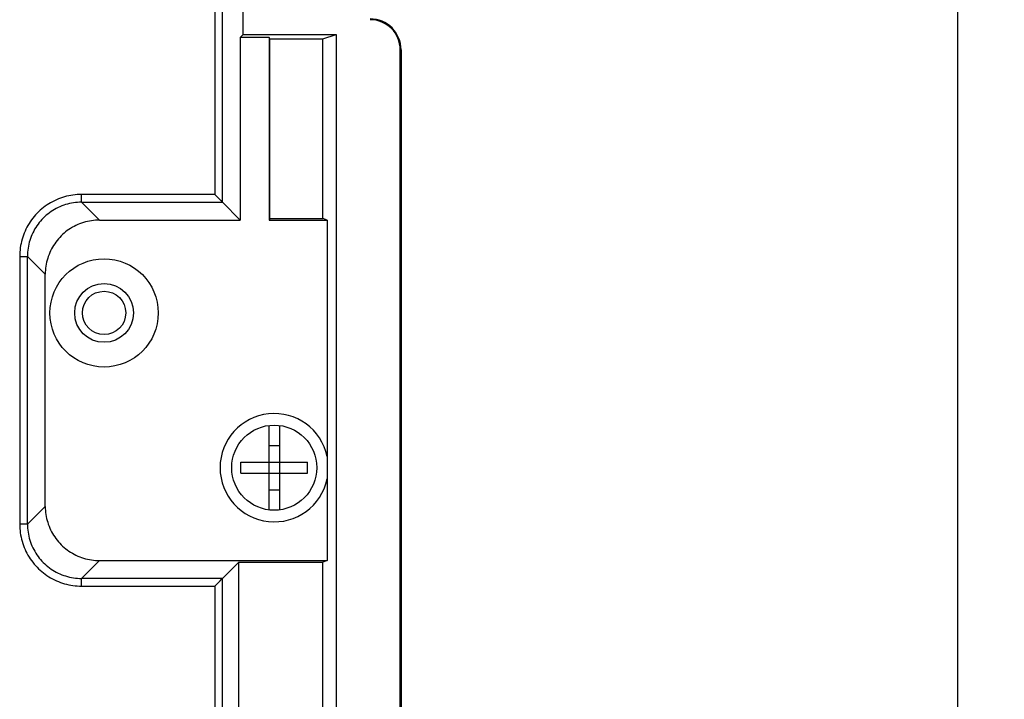
# Model space of a CAD drawing. Units: millimetres. Extents: x -152 to 99, y -106 to 128.
# Drawn here: x 67 to 99, y -62 to -41 of the extents above; entities that cross this region are included whole.
import ezdxf

# ---------------------------------------------------------------- set-up
doc = ezdxf.new("R2010")
doc.units = ezdxf.units.MM
doc.header["$LTSCALE"] = 16.335
doc.layers.get('0').update_dxf_attribs({"linetype": 'CONTINUOUS'})
doc.layers.add('IMPORT_IGES', color=7, linetype='CONTINUOUS')
doc.styles.get("Standard").update_dxf_attribs({"font": 'txt', "width": 0.8})
doc.dimstyles.new('DIMSTYLE_1', dxfattribs={"dimtxt": 3, "dimasz": 3, "dimexe": 1.5, "dimexo": 0.5, "dimgap": 0.75, "dimtad": 1, "dimdec": 0, "dimlfac": 2, "dimtxsty": 'STANDARD', "dimblk": '_FILLED', "dimblk1": '_FILLED', "dimblk2": '_FILLED', "dimcen": 0.09, "dimadec": 0, "dimazin": 0, "dimtfac": 1, "dimtdec": 0, "dimtofl": 0, "dimtmove": 0, "dimatfit": 3, "dimldrblk": '_FILLED', "dimfxl": 1, "dimtolj": 1, "dimarcsym": 0})

# ---------------------------------------------------------------- blocks, each defined once
blk = doc.blocks.new('_FILLED')
at = {"color": 0, "linetype": 'BYBLOCK'}
blk.add_solid([(0, 0), (-1, 0.317), (-1, -0.317)], dxfattribs=at)
blk = doc.blocks.new('*D3')
at = {"color": 7, "linetype": 'CONTINUOUS'}
for p, q in [((71.607, 105.75), (98.6, 105.75)), ((97.1, 105.75), (97.1, 0)), ((97.1, -105.75), (97.1, 0)), ((71.607, -105.75), (98.6, -105.75))]:
    blk.add_line(p, q, dxfattribs=at)
at = {"color": 7, "linetype": 'CONTINUOUS', "xscale": 3, "yscale": 3, "zscale": 3}
for p, rotation in [((97.1, 105.75), 90), ((97.1, -105.75), 270)]:
    blk.add_blockref('_FILLED', p, dxfattribs=dict(at, rotation=rotation))
at = {"color": 7, "linetype": 'CONTINUOUS', "insert": (93.35, 0), "char_height": 3, "width": 10.28571, "attachment_point": 2, "rotation": 90, "line_spacing_factor": 0.9}
blk.add_mtext('423', dxfattribs=at)

msp = doc.modelspace()

# ---------------------------------------------------------------- linework, layer by layer
at = {"layer": 'IMPORT_IGES', "color": 253, "linetype": 'CONTINUOUS'}
for p, q in [((73.076, -13.358), (73.076, -46.172)), ((73.326, -46.422), (73.326, -13.354)), ((79.074, -41.5), (79.1, -41.5)), ((73.076, -46.172), (68.772, -46.172)), ((68.772, -46.422), (68.772, -46.172)), ((68.772, -46.422), (73.326, -46.422)), ((68.772, -46.422), (69.35, -47)), ((66.772, -48.172), (67.022, -48.172)), ((66.772, -48.172), (66.772, -56.828)), ((67.6, -48.75), (67.022, -48.172)), ((67.022, -56.828), (67.022, -48.172)), ((67.022, -56.828), (67.6, -56.25)), ((67.022, -56.828), (66.772, -56.828)), ((69.35, -58), (68.772, -58.578)), ((73.326, -58.578), (68.772, -58.578)), ((68.772, -58.828), (68.772, -58.578)), ((68.772, -58.828), (73.076, -58.828)), ((73.076, -58.828), (73.076, -80.897)), ((73.326, -80.647), (73.326, -58.578))]:
    msp.add_line(p, q, dxfattribs=at)
at = {"layer": 'IMPORT_IGES', "color": 7, "linetype": 'CONTINUOUS'}
for p, q in [((74, -41), (74, -14.5)), ((74, -41), (73.904, -41.096)), ((74, -41), (77, -41)), ((76.568, -41.144), (77, -41)), ((77, -41), (77, -70)), ((74.832, -41.096), (73.904, -41.096)), ((73.904, -41.096), (73.904, -47)), ((74.856, -41.144), (74.832, -41.096)), ((74.832, -41.096), (74.832, -47)), ((74.856, -41.144), (76.568, -41.144)), ((74.856, -46.952), (74.856, -41.144)), ((76.568, -46.952), (76.568, -41.144)), ((79.074, -69.5), (79.074, -41.5)), ((79.1, -41.5), (79.1, -69.5)), ((73.076, -46.172), (73.112, -46.208)), ((73.112, -46.208), (73.129, -46.225)), ((73.129, -46.225), (73.27, -46.366)), ((73.27, -46.366), (73.31, -46.406)), ((73.326, -46.422), (73.326, -46.422)), ((73.326, -46.422), (73.904, -47)), ((69.35, -47), (73.904, -47)), ((74.856, -46.952), (74.832, -47)), ((74.832, -47), (76.712, -47)), ((74.856, -46.952), (76.568, -46.952)), ((76.712, -47), (76.568, -46.952)), ((76.712, -47), (76.712, -58)), ((67.6, -56.25), (67.6, -48.75)), ((74.825, -53.636), (74.825, -56.364)), ((75.175, -53.636), (75.175, -56.364)), ((74.825, -54.285), (75.175, -54.285)), ((73.924, -54.825), (76.076, -54.825)), ((73.924, -55.175), (76.076, -55.175)), ((74.825, -55.715), (75.175, -55.715)), ((69.35, -58), (76.712, -58)), ((73.326, -58.578), (73.856, -58.048)), ((73.856, -58.048), (76.568, -58.048)), ((73.856, -69.856), (73.856, -58.048)), ((76.712, -58), (76.568, -58.048)), ((76.568, -69.856), (76.568, -58.048)), ((73.076, -58.828), (73.251, -58.653)), ((73.251, -58.653), (73.31, -58.593)), ((73.326, -58.578), (73.326, -58.578))]:
    msp.add_line(p, q, dxfattribs=at)
at = {"layer": 'IMPORT_IGES', "color": 253, "linetype": 'CONTINUOUS'}
for points in [[(68.772, -46.172), (68.702, -46.173), (68.633, -46.177), (68.564, -46.183), (68.494, -46.192), (68.426, -46.202), (68.357, -46.216), (68.289, -46.231), (68.222, -46.249), (68.155, -46.27), (68.089, -46.292), (68.024, -46.317), (67.96, -46.345), (67.896, -46.374), (67.834, -46.406), (67.773, -46.44), (67.713, -46.475), (67.655, -46.513), (67.598, -46.553), (67.542, -46.595), (67.487, -46.639), (67.435, -46.685), (67.384, -46.733), (67.334, -46.782), (67.286, -46.833), (67.241, -46.886), (67.197, -46.94), (67.154, -46.996), (67.114, -47.053), (67.076, -47.112), (67.04, -47.172), (67.006, -47.233), (66.974, -47.296), (66.945, -47.359), (66.918, -47.423), (66.893, -47.488), (66.87, -47.554), (66.85, -47.621), (66.832, -47.688), (66.816, -47.756), (66.803, -47.825), (66.792, -47.894), (66.783, -47.963), (66.777, -48.032), (66.773, -48.102), (66.772, -48.172)], [(68.772, -46.422), (68.706, -46.423), (68.641, -46.427), (68.576, -46.433), (68.511, -46.442), (68.447, -46.453), (68.382, -46.466), (68.319, -46.482), (68.256, -46.5), (68.194, -46.52), (68.133, -46.543), (68.072, -46.568), (68.013, -46.595), (67.954, -46.625), (67.897, -46.657), (67.841, -46.69), (67.786, -46.726), (67.732, -46.764), (67.681, -46.804), (67.63, -46.846), (67.581, -46.89), (67.534, -46.935), (67.489, -46.982), (67.445, -47.031), (67.404, -47.081), (67.364, -47.133), (67.326, -47.187), (67.29, -47.241), (67.256, -47.297), (67.225, -47.355), (67.195, -47.413), (67.168, -47.472), (67.143, -47.533), (67.12, -47.594), (67.1, -47.656), (67.082, -47.719), (67.066, -47.782), (67.053, -47.847), (67.042, -47.911), (67.033, -47.976), (67.027, -48.041), (67.023, -48.106), (67.022, -48.172)], [(66.772, -56.828), (66.773, -56.898), (66.777, -56.967), (66.783, -57.036), (66.792, -57.106), (66.802, -57.174), (66.816, -57.243), (66.831, -57.311), (66.849, -57.378), (66.87, -57.445), (66.892, -57.511), (66.917, -57.576), (66.945, -57.64), (66.974, -57.704), (67.006, -57.766), (67.04, -57.827), (67.075, -57.887), (67.113, -57.945), (67.153, -58.002), (67.195, -58.058), (67.239, -58.113), (67.285, -58.165), (67.333, -58.216), (67.382, -58.266), (67.433, -58.314), (67.486, -58.359), (67.54, -58.403), (67.596, -58.446), (67.653, -58.486), (67.712, -58.524), (67.772, -58.56), (67.833, -58.594), (67.896, -58.626), (67.959, -58.655), (68.023, -58.682), (68.088, -58.707), (68.154, -58.73), (68.221, -58.75), (68.288, -58.768), (68.356, -58.784), (68.425, -58.797), (68.494, -58.808), (68.563, -58.817), (68.632, -58.823), (68.702, -58.827), (68.772, -58.828)], [(67.022, -56.828), (67.023, -56.894), (67.027, -56.959), (67.033, -57.024), (67.042, -57.089), (67.053, -57.153), (67.066, -57.218), (67.082, -57.281), (67.1, -57.344), (67.12, -57.406), (67.143, -57.467), (67.168, -57.528), (67.195, -57.587), (67.225, -57.646), (67.257, -57.703), (67.29, -57.759), (67.326, -57.814), (67.364, -57.868), (67.404, -57.919), (67.446, -57.97), (67.49, -58.019), (67.535, -58.066), (67.582, -58.111), (67.631, -58.155), (67.681, -58.196), (67.733, -58.236), (67.787, -58.274), (67.841, -58.31), (67.897, -58.344), (67.955, -58.375), (68.013, -58.405), (68.072, -58.432), (68.133, -58.457), (68.194, -58.48), (68.256, -58.5), (68.319, -58.518), (68.382, -58.534), (68.447, -58.547), (68.511, -58.558), (68.576, -58.567), (68.641, -58.573), (68.706, -58.577), (68.772, -58.578)]]:
    msp.add_lwpolyline(points, dxfattribs=at)
at = {"layer": 'IMPORT_IGES', "color": 7, "linetype": 'CONTINUOUS'}
for points in [[(73.31, -46.406), (73.318, -46.414), (73.321, -46.417), (73.323, -46.419), (73.326, -46.422)], [(69.35, -47), (69.284, -47.001), (69.219, -47.005), (69.154, -47.011), (69.089, -47.02), (69.024, -47.031), (68.96, -47.044), (68.897, -47.06), (68.834, -47.078), (68.772, -47.098), (68.71, -47.121), (68.65, -47.146), (68.591, -47.173), (68.532, -47.203), (68.475, -47.234), (68.419, -47.268), (68.364, -47.304), (68.31, -47.342), (68.258, -47.382), (68.208, -47.424), (68.159, -47.467), (68.112, -47.513), (68.067, -47.56), (68.023, -47.609), (67.981, -47.659), (67.942, -47.711), (67.904, -47.765), (67.868, -47.819), (67.834, -47.875), (67.802, -47.933), (67.773, -47.991), (67.746, -48.05), (67.721, -48.111), (67.698, -48.172), (67.678, -48.234), (67.66, -48.297), (67.644, -48.36), (67.631, -48.424), (67.62, -48.489), (67.611, -48.554), (67.605, -48.619), (67.601, -48.684), (67.6, -48.75)], [(73.924, -55.175), (73.923, -55.136), (73.922, -55.097), (73.922, -55.058), (73.921, -55.019), (73.921, -54.98), (73.922, -54.942), (73.922, -54.903), (73.923, -54.864), (73.924, -54.825)], [(76.076, -55.175), (76.077, -55.136), (76.078, -55.097), (76.078, -55.058), (76.079, -55.019), (76.079, -54.981), (76.078, -54.942), (76.078, -54.903), (76.077, -54.864), (76.076, -54.825)], [(67.6, -56.25), (67.601, -56.316), (67.605, -56.381), (67.611, -56.446), (67.62, -56.511), (67.631, -56.576), (67.644, -56.64), (67.66, -56.703), (67.678, -56.766), (67.698, -56.828), (67.721, -56.89), (67.746, -56.95), (67.773, -57.009), (67.803, -57.068), (67.834, -57.125), (67.868, -57.181), (67.904, -57.236), (67.942, -57.29), (67.982, -57.342), (68.024, -57.392), (68.067, -57.441), (68.113, -57.488), (68.16, -57.533), (68.209, -57.577), (68.259, -57.619), (68.311, -57.658), (68.365, -57.696), (68.419, -57.732), (68.475, -57.766), (68.533, -57.798), (68.591, -57.827), (68.65, -57.854), (68.711, -57.879), (68.772, -57.902), (68.834, -57.922), (68.897, -57.94), (68.96, -57.956), (69.024, -57.969), (69.089, -57.98), (69.154, -57.989), (69.219, -57.995), (69.284, -57.999), (69.35, -58)], [(73.31, -58.593), (73.318, -58.586), (73.321, -58.583), (73.323, -58.581), (73.326, -58.578)]]:
    msp.add_lwpolyline(points, dxfattribs=at)
for centre, radius in [((69.5, -50), 1.75), ((69.5, -50), 0.95), ((69.5, -50), 0.7), ((75, -55), 1.375)]:
    msp.add_circle(centre, radius, dxfattribs=at)
for centre, radius, start, end in [((78.1, -41.5), 1, 0, 90), ((78.1, -41.5), 0.974, 0, 90), ((75, -55), 1.75, 12.0002, 347.9998)]:
    msp.add_arc(centre, radius, start, end, dxfattribs=at)

# ---------------------------------------------------------------- dimensions: what is measured, and where the dimension line sits
at = {"color": 7, "linetype": 'CONTINUOUS'}
dim = msp.add_linear_dim(base=(97.1, 105.75), p1=(71.107, -105.75), p2=(71.107, 105.75), angle=90, dimstyle='DIMSTYLE_1', dxfattribs=at)
dim.commit()
dim.dimension.update_dxf_attribs({"geometry": '*D3', "text_midpoint": (97.1, 0), "dimtype": 160})

doc.saveas('drawing.dxf')
